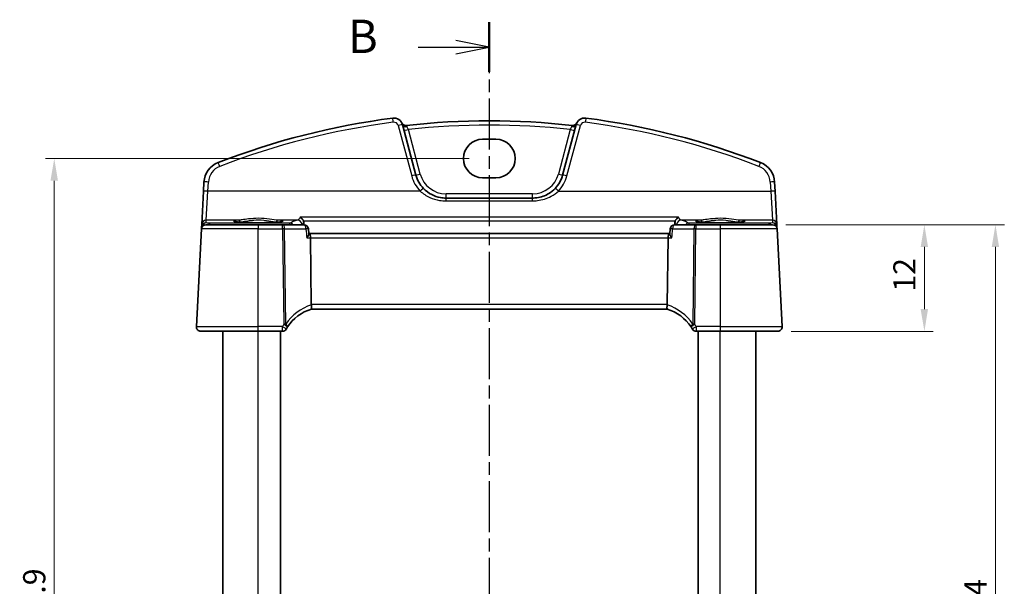
# Model space of a CAD drawing. Units: millimetres. Extents: x 14 to 2205, y 8 to 430.
# Drawn here: x 607 to 718, y 291 to 355 of the extents above; entities that cross this region are included whole.
import ezdxf

# ---------------------------------------------------------------- set-up
doc = ezdxf.new("R2010")
doc.units = ezdxf.units.MM
doc.linetypes.add('CHAIN', pattern=[0.3543, 0.2362, -0.0295, 0.0591, -0.0295])
doc.layers.get('Defpoints').update_dxf_attribs({"lineweight": 25})
for name, color, linetype, lineweight in [('Dimension (ISO)', 7, 'Continuous', 18), ('Section Line (ISO)', 7, 'CHAIN', 25), ('Visible (ISO)', 7, 'Continuous', 35), ('Visible Narrow (ISO)', 7, 'Continuous', 25)]:
    doc.layers.add(name, color=color, linetype=linetype, lineweight=lineweight)
doc.styles.add('Note Text (TK)', font='MS PGothic.ttf')
doc.dimstyles.new('Default - Method 1b (TK)', dxfattribs={"dimtxt": 2.5, "dimasz": 2.5, "dimexe": 1, "dimexo": 1.5, "dimgap": 1, "dimtad": 1, "dimtoh": 1, "dimrnd": 1e-08, "dimdsep": 46, "dimtxsty": 'Note Text (TK)', "dimcen": 0.09, "dimdle": 5, "dimclrd": 100, "dimclre": 100, "dimclrt": 7, "dimadec": 1, "dimazin": 1, "dimtfac": 1, "dimtmove": 0, "dimatfit": 3, "dimfxl": 1, "dimtolj": 1, "dimlwd": -1, "dimlwe": -1, "dimarcsym": 0})

# ---------------------------------------------------------------- blocks, each defined once
blk = doc.blocks.new('2dTransSection1')
at = {"layer": 'Section Line (ISO)', "linetype": 'CHAIN', "ltscale": 16.207188}
blk.add_line((177.643, 239.823), (177.643, 153.41), dxfattribs=at)
at = {"layer": 'Section Line (ISO)', "linetype": 'Continuous', "lineweight": 50}
for p, q in [((177.643, 239.823), (177.643, 236.081)), ((177.643, 157.152), (177.643, 153.41))]:
    blk.add_line(p, q, dxfattribs=at)
at = {"layer": 'Section Line (ISO)', "linetype": 'Continuous'}
for p, q in [((172.304, 237.952), (175.143, 237.952)), ((177.643, 237.952), (175.143, 238.452)), ((175.143, 237.952), (177.643, 237.952)), ((175.143, 237.452), (177.643, 237.952)), ((172.304, 155.281), (175.143, 155.281)), ((177.643, 155.281), (175.143, 155.781)), ((175.143, 155.281), (177.643, 155.281)), ((175.143, 154.781), (177.643, 155.281))]:
    blk.add_line(p, q, dxfattribs=at)
at = {"layer": 'Section Line (ISO)', "char_height": 2.5, "attachment_point": 7, "line_spacing_factor": 0.25, "style": 'Note Text (TK)'}
for insert in [(167.032, 236.724), (167.032, 154.053)]:
    blk.add_mtext('B', dxfattribs=dict(at, insert=insert))
blk = doc.blocks.new('*D19')
at = {"layer": 'Defpoints', "color": 0}
for p in [(692.11, 332.15), (692.69, 320.15), (709.19, 320.15)]:
    blk.add_point(p, dxfattribs=at)
at = {"layer": 'Dimension (ISO)', "color": 100}
for p, q in [((693.61, 332.15), (710.19, 332.15)), ((709.19, 329.65), (709.19, 322.65)), ((694.19, 320.15), (710.19, 320.15))]:
    blk.add_line(p, q, dxfattribs=at)
for points in [[(708.77, 329.65), (709.6, 329.65), (709.19, 332.15)], [(708.77, 322.65), (709.6, 322.65), (709.19, 320.15)]]:
    blk.add_solid(points, dxfattribs=at)
at = {"layer": 'Dimension (ISO)', "color": 7, "insert": (706.94, 324.62), "char_height": 2.5, "attachment_point": 4, "rotation": 90, "style": 'Note Text (TK)'}
blk.add_mtext('\\A1;12', dxfattribs=at)
blk = doc.blocks.new('*D21')
at = {"layer": 'Defpoints', "color": 0}
for p in [(692.11, 332.15), (692.11, 248.15), (717.19, 248.15)]:
    blk.add_point(p, dxfattribs=at)
at = {"layer": 'Dimension (ISO)', "color": 100}
for p, q in [((693.61, 332.15), (718.19, 332.15)), ((717.19, 329.65), (717.19, 250.65)), ((693.61, 248.15), (718.19, 248.15))]:
    blk.add_line(p, q, dxfattribs=at)
for points in [[(716.77, 329.65), (717.6, 329.65), (717.19, 332.15)], [(716.77, 250.65), (717.6, 250.65), (717.19, 248.15)]]:
    blk.add_solid(points, dxfattribs=at)
at = {"layer": 'Dimension (ISO)', "color": 7, "insert": (714.94, 288.48), "char_height": 2.5, "attachment_point": 4, "rotation": 90, "style": 'Note Text (TK)'}
blk.add_mtext('\\A1;84', dxfattribs=at)
blk = doc.blocks.new('*D43')
at = {"layer": 'Defpoints', "color": 0}
for p in [(659.46, 339.61), (611.24, 240.7), (659.46, 240.7)]:
    blk.add_point(p, dxfattribs=at)
at = {"layer": 'Dimension (ISO)', "color": 100}
for p, q in [((657.96, 339.61), (610.24, 339.61)), ((611.24, 337.11), (611.24, 243.2)), ((657.96, 240.7), (610.24, 240.7))]:
    blk.add_line(p, q, dxfattribs=at)
for points in [[(610.82, 337.11), (611.66, 337.11), (611.24, 339.61)], [(610.82, 243.2), (611.66, 243.2), (611.24, 240.7)]]:
    blk.add_solid(points, dxfattribs=at)
at = {"layer": 'Dimension (ISO)', "color": 7, "insert": (608.99, 290.15), "char_height": 2.5, "attachment_point": 5, "rotation": 90, "style": 'Note Text (TK)'}
blk.add_mtext('\\A1;98.9', dxfattribs=at)

msp = doc.modelspace()

# ---------------------------------------------------------------- linework, layer by layer
at = {"layer": 'Visible (ISO)'}
for p, q in [((651.9591, 337.7481), (650.4393, 343.4201)), ((669.9887, 343.4201), (668.4689, 337.7481)), ((659.464, 341.7747), (660.964, 341.7747)), ((628.0945, 336.9556), (628.0409, 335.9312)), ((660.964, 337.4384), (659.464, 337.4384)), ((692.3871, 335.9312), (692.3335, 336.9556)), ((628.0409, 335.9312), (627.8444, 332.1829)), ((692.5836, 332.1829), (692.3871, 335.9312)), ((665.0881, 335.1539), (655.3399, 335.1539)), ((627.8181, 331.6801), (627.2416, 320.6801)), ((627.8288, 331.8858), (627.8181, 331.6801)), ((627.8444, 332.1829), (627.8288, 331.8858)), ((628.3174, 332.1539), (634.214, 332.1539)), ((636.9535, 332.1539), (634.214, 332.1539)), ((639.3507, 332.1539), (636.9535, 332.1539)), ((639.9035, 331.1117), (639.8486, 331.7004)), ((680.5245, 331.1117), (680.5794, 331.7004)), ((683.4745, 332.1539), (681.0773, 332.1539)), ((686.214, 332.1539), (683.4745, 332.1539)), ((686.214, 332.1539), (692.1106, 332.1539)), ((692.5992, 331.8858), (692.5836, 332.1829)), ((692.6099, 331.6801), (692.5992, 331.8858)), ((693.1864, 320.6801), (692.6099, 331.6801)), ((639.9659, 331.1539), (639.8996, 331.1539)), ((680.4621, 331.1539), (639.9659, 331.1539)), ((640.1766, 323.1801), (640.0838, 330.6801)), ((680.2514, 323.1801), (680.3442, 330.6801)), ((680.5284, 331.1539), (680.4621, 331.1539)), ((640.1831, 322.6539), (680.2449, 322.6539)), ((634.214, 320.1539), (627.7409, 320.1539)), ((630.214, 260.1539), (630.214, 320.1539)), ((634.214, 320.1539), (636.9178, 320.1539)), ((636.714, 260.1539), (636.714, 320.1539)), ((683.5102, 320.1539), (686.214, 320.1539)), ((683.714, 260.1539), (683.714, 320.1539)), ((692.6871, 320.1539), (686.214, 320.1539)), ((690.214, 260.1539), (690.214, 320.1539))]:
    msp.add_line(p, q, dxfattribs=at)
for centre, radius, start, end in [((660.214, 260.2353), 84.6187, 97.379891, 111.145201), ((649.4734, 343.1612), 1, 15, 97.379891), ((650.8173, 343.8274), 0.5, 206.367316, 276.41374), ((660.214, 260.2353), 83.6187, 83.58626, 96.41374), ((669.6107, 343.8274), 0.5, 263.58626, 333.632684), ((670.9546, 343.1612), 1, 82.620109, 165), ((660.214, 260.2353), 84.6187, 68.854799, 82.620109), ((630.5911, 336.8248), 2.5, 111.145201, 177), ((689.8369, 336.8248), 2.5, 3, 68.854799), ((655.3399, 338.6539), 3.5, 195, 223.410135), ((665.0881, 338.6539), 3.5, 316.589865, 345), ((628.3174, 331.6539), 0.5, 90, 177), ((639.3507, 331.6539), 0.5, 5.329289, 90), ((681.0773, 331.6539), 0.5, 90, 174.670711), ((692.1106, 331.6539), 0.5, 3, 90), ((641.6665, 317.879), 5, 107.252434, 146.384573), ((678.7615, 317.879), 5, 33.615427, 72.747566), ((627.7409, 320.6539), 0.5, 177, 270), ((636.9178, 320.6539), 0.5, 270, 329.70041), ((641.6665, 317.879), 5, 146.384573, 149.70041), ((678.7615, 317.879), 5, 30.29959, 33.615427), ((683.5102, 320.6539), 0.5, 210.29959, 270), ((692.6871, 320.6539), 0.5, 270, 3)]:
    msp.add_arc(centre, radius, start, end, dxfattribs=at)
for centre, major_axis, ratio, start_param, end_param in [((659.464, 339.6066), (0, 2.1681), 0.99999926, 0, 3.14159265), ((660.964, 339.6066), (0, -2.1681), 0.99999926, 0, 3.14159265), ((639.9659, 330.6539), (0, -0.5), 0.23606798, 1.6231562, 3.14159265), ((680.4621, 330.6539), (0, -0.5), 0.23606798, 3.14159265, 4.6600291), ((641.1783, 323.1539), (-1.0015, 0.0389), 0.49772505, 0.02548907, 0.11930049), ((679.2497, 323.1539), (1.0015, 0.0389), 0.49772505, 6.16388482, 6.25769624)]:
    msp.add_ellipse(centre, major_axis=major_axis, ratio=ratio, start_param=start_param, end_param=end_param, dxfattribs=at)
for points, knots in [([(655.3399, 335.1539), (655.1267, 335.1539), (654.9134, 335.1735), (654.3696, 335.2739), (654.0455, 335.3845), (653.3923, 335.7191), (653.0708, 335.9595), (652.7973, 336.2487)], [0, 0, 0, 0, 0.073101312, 0.073101312, 0.190063411, 0.190063411, 0.326666859, 0.326666859, 0.326666859, 0.326666859]), ([(667.6307, 336.2487), (667.4204, 336.0263), (667.1816, 335.8326), (666.5082, 335.4182), (666.0404, 335.2506), (665.4006, 335.1644), (665.2444, 335.1539), (665.0881, 335.1539)], [-0.326675063, -0.326675063, -0.326675063, -0.326675063, -0.221635727, -0.221635727, -0.053572789, -0.053572789, 0, 0, 0, 0]), ([(636.902, 332.5114), (636.9021, 332.5115), (636.8917, 332.5078), (636.858, 332.4996), (636.8328, 332.4945), (636.7623, 332.4829), (636.7134, 332.4762), (636.5937, 332.4625), (636.5211, 332.4555), (636.3553, 332.4419), (636.2616, 332.4353), (636.0567, 332.423), (635.9452, 332.4172), (635.7079, 332.4069), (635.582, 332.4023), (635.3193, 332.3943), (635.1824, 332.3909), (634.9015, 332.3856), (634.7574, 332.3836), (634.4657, 332.381), (634.3181, 332.3804), (634.0232, 332.3807), (633.876, 332.3816), (633.5856, 332.3847), (633.4426, 332.387), (633.1643, 332.3929), (633.0291, 332.3965), (632.7702, 332.405), (632.6465, 332.4099), (632.4139, 332.4207), (632.305, 332.4267), (632.1052, 332.4395), (632.0142, 332.4463), (631.8534, 332.4605), (631.7832, 332.4679), (631.6675, 332.4826), (631.6208, 332.4898), (631.5567, 332.5023), (631.5356, 332.5081), (631.5269, 332.511), (631.526, 332.5114), (631.526, 332.5115)], [-1.41819799, -1.41819799, -1.41819799, -1.41819799, -1.32269526, -1.32269526, -1.21599292, -1.21599292, -1.08064434, -1.08064434, -0.93127312, -0.93127312, -0.77634395, -0.77634395, -0.61914744, -0.61914744, -0.46094975, -0.46094975, -0.30228514, -0.30228514, -0.14340045, -0.14340045, 0.01558025, 0.01558025, 0.17458465, 0.17458465, 0.33355318, 0.33355318, 0.49240688, 0.49240688, 0.65100426, 0.65100426, 0.80905707, 0.80905707, 0.96592263, 0.96592263, 1.11999661, 1.11999661, 1.26666317, 1.26666317, 1.39139622, 1.39139622, 1.41819799, 1.41819799, 1.41819799, 1.41819799]), ([(638.9108, 332.9888), (638.9116, 332.9884), (638.9125, 332.988), (638.9654, 332.9622), (639.0177, 332.9274), (639.1147, 332.8421), (639.1603, 332.7917), (639.2319, 332.6872), (639.26, 332.6359), (639.2819, 332.5809)], [-0.0003952059, -0.0003952059, -0.0003952059, -0.0003952059, 0, 0, 0.023443516, 0.023443516, 0.0459410062, 0.0459410062, 0.0638770842, 0.0638770842, 0.0638770842, 0.0638770842]), ([(681.5172, 332.9888), (681.5164, 332.9884), (681.5155, 332.988), (681.444, 332.9531), (681.3727, 332.9012), (681.264, 332.7865), (681.2225, 332.7312), (681.1724, 332.6408), (681.1582, 332.6114), (681.1461, 332.5809)], [-0.0801185912, -0.0801185912, -0.0801185912, -0.0801185912, -0.07972686, -0.07972686, -0.0481975343, -0.0481975343, -0.0263013662, -0.0263013662, -0.0163924098, -0.0163924098, -0.0163924098, -0.0163924098]), ([(688.902, 332.5114), (688.9021, 332.5115), (688.8917, 332.5078), (688.858, 332.4996), (688.8328, 332.4945), (688.7623, 332.4829), (688.7134, 332.4762), (688.5937, 332.4625), (688.5211, 332.4555), (688.3553, 332.4419), (688.2616, 332.4353), (688.0567, 332.423), (687.9452, 332.4172), (687.7079, 332.4069), (687.582, 332.4023), (687.3193, 332.3943), (687.1824, 332.3909), (686.9015, 332.3856), (686.7574, 332.3836), (686.4657, 332.381), (686.3181, 332.3804), (686.0232, 332.3807), (685.876, 332.3816), (685.5856, 332.3847), (685.4426, 332.387), (685.1643, 332.3929), (685.0291, 332.3965), (684.7702, 332.405), (684.6465, 332.4099), (684.4139, 332.4207), (684.305, 332.4267), (684.1052, 332.4395), (684.0142, 332.4463), (683.8534, 332.4605), (683.7832, 332.4679), (683.6675, 332.4826), (683.6208, 332.4898), (683.5567, 332.5023), (683.5356, 332.5081), (683.5269, 332.511), (683.526, 332.5114), (683.526, 332.5115)], [-1.41819799, -1.41819799, -1.41819799, -1.41819799, -1.32269526, -1.32269526, -1.21599292, -1.21599292, -1.08064434, -1.08064434, -0.93127312, -0.93127312, -0.77634395, -0.77634395, -0.61914744, -0.61914744, -0.46094975, -0.46094975, -0.30228514, -0.30228514, -0.14340045, -0.14340045, 0.01558025, 0.01558025, 0.17458465, 0.17458465, 0.33355318, 0.33355318, 0.49240688, 0.49240688, 0.65100426, 0.65100426, 0.80905707, 0.80905707, 0.96592263, 0.96592263, 1.11999661, 1.11999661, 1.26666317, 1.26666317, 1.39139622, 1.39139622, 1.41819799, 1.41819799, 1.41819799, 1.41819799]), ([(639.6673, 330.6801), (639.6682, 330.6811), (639.669, 330.6822), (639.7082, 330.731), (639.7436, 330.7786), (639.8049, 330.8687), (639.8312, 330.9117), (639.8769, 330.9985), (639.8945, 331.0415), (639.9036, 331.0894), (639.9045, 331.1013), (639.9035, 331.1117)], [-0.0818870277, -0.0818870277, -0.0818870277, -0.0818870277, -0.0814631726, -0.0814631726, -0.0620474762, -0.0620474762, -0.0433437658, -0.0433437658, -0.0213899166, -0.0213899166, -0.0130010279, -0.0130010279, -0.0130010279, -0.0130010279]), ([(680.7607, 330.6801), (680.7598, 330.6811), (680.759, 330.6822), (680.7118, 330.741), (680.6696, 330.7987), (680.6003, 330.9051), (680.5722, 330.9548), (680.5352, 331.0386), (680.5246, 331.074), (680.5241, 331.1048), (680.5242, 331.1083), (680.5245, 331.1117)], [-0.0004271226, -0.0004271226, -0.0004271226, -0.0004271226, 0, 0, 0.0236673939, 0.0236673939, 0.0461085434, 0.0461085434, 0.0662484601, 0.0662484601, 0.0689919252, 0.0689919252, 0.0689919252, 0.0689919252]), ([(640.1836, 322.6541), (640.1882, 322.6555), (640.1959, 322.6662), (640.2085, 322.7155), (640.2129, 322.7507), (640.2155, 322.8392), (640.2138, 322.8913), (640.2031, 323.0073), (640.1942, 323.07), (640.1815, 323.1332)], [-0.0774329381, -0.0774329381, -0.0774329381, -0.0774329381, -0.0574735048, -0.0574735048, -0.0383021612, -0.0383021612, -0.0193553286, -0.0193553286, 0, 0, 0, 0]), ([(680.2444, 322.6541), (680.2398, 322.6555), (680.2322, 322.6661), (680.2196, 322.715), (680.2151, 322.7503), (680.2125, 322.8389), (680.2142, 322.8907), (680.2248, 323.0066), (680.2337, 323.0697), (680.2465, 323.1332)], [0, 0, 0, 0, 0.0164307135, 0.0164307135, 0.0324373922, 0.0324373922, 0.048084782, 0.048084782, 0.0642243496, 0.0642243496, 0.0642243496, 0.0642243496])]:
    msp.add_open_spline(points, degree=3, knots=knots, dxfattribs=at)
for points, degree in [([(639.3195, 332.4154), (639.3155, 332.4722), (639.303, 332.5282), (639.2819, 332.5809)], 3), ([(681.1461, 332.5809), (681.125, 332.5282), (681.1125, 332.4722), (681.1085, 332.4154)], 3), ([(639.3378, 332.1539), (639.3286, 332.2847), (639.3195, 332.4154)], 2), ([(681.1085, 332.4154), (681.0994, 332.2847), (681.0902, 332.1539)], 2)]:
    msp.add_open_spline(points, degree=degree, dxfattribs=at)
at = {"layer": 'Visible Narrow (ISO)'}
for p, q in [((649.9564, 343.3212), (651.4762, 337.6492)), ((652.4421, 337.86), (651.0996, 342.8701)), ((669.3284, 342.8701), (667.9859, 337.86)), ((668.9518, 337.6492), (670.4716, 343.3212)), ((628.5402, 335.9356), (628.5939, 336.96)), ((691.8341, 336.96), (691.8878, 335.9356)), ((628.3437, 332.6558), (628.5402, 335.9356)), ((652.4341, 335.9356), (628.5402, 335.9356)), ((667.9939, 335.9356), (691.8878, 335.9356)), ((691.8878, 335.9356), (692.0843, 332.6558)), ((655.3399, 335.1539), (655.3399, 335.6365)), ((665.0881, 335.6365), (655.3399, 335.6365)), ((655.3399, 334.8408), (655.3399, 335.1539)), ((655.3399, 334.8408), (665.0881, 334.8408)), ((665.0881, 335.1539), (665.0881, 335.6365)), ((665.0881, 334.8408), (665.0881, 335.1539)), ((628.3284, 332.3638), (628.3437, 332.6558)), ((632.0052, 332.6558), (628.3437, 332.6558)), ((638.6195, 332.6558), (636.4228, 332.6558)), ((681.5172, 332.9888), (638.9108, 332.9888)), ((639.2819, 332.5809), (681.1461, 332.5809)), ((684.0052, 332.6558), (681.8085, 332.6558)), ((692.0843, 332.6558), (688.4228, 332.6558)), ((692.0843, 332.6558), (692.0996, 332.3638)), ((634.214, 331.6801), (627.8181, 331.6801)), ((628.7263, 332.3393), (628.3284, 332.3638)), ((637.7509, 332.3393), (628.7263, 332.3393)), ((628.7263, 332.3393), (628.7263, 332.1539)), ((634.214, 332.1539), (634.214, 331.6801)), ((634.214, 331.6801), (636.9535, 331.6801)), ((634.214, 320.6801), (634.214, 331.6801)), ((636.9535, 331.6801), (636.9535, 332.1539)), ((636.9535, 331.6801), (637.0863, 320.9501)), ((637.3096, 320.9501), (637.1768, 331.6801)), ((637.1768, 331.6801), (639.574, 331.6801)), ((637.7509, 332.1539), (637.7509, 332.3393)), ((680.854, 331.6801), (683.2512, 331.6801)), ((691.7017, 332.3393), (682.6771, 332.3393)), ((682.6771, 332.3393), (682.6771, 332.1539)), ((683.2512, 331.6801), (683.1184, 320.9501)), ((683.3417, 320.9501), (683.4745, 331.6801)), ((683.4745, 332.1539), (683.4745, 331.6801)), ((683.4745, 331.6801), (686.214, 331.6801)), ((686.214, 332.1539), (686.214, 331.6801)), ((692.6099, 331.6801), (686.214, 331.6801)), ((686.214, 331.6801), (686.214, 320.6801)), ((692.0996, 332.3638), (691.7017, 332.3393)), ((691.7017, 332.1539), (691.7017, 332.3393)), ((639.6673, 330.6801), (640.0838, 330.6801)), ((640.0838, 330.6801), (680.3442, 330.6801)), ((680.3442, 330.6801), (680.7607, 330.6801)), ((680.2514, 323.1801), (640.1766, 323.1801)), ((627.2416, 320.6801), (634.214, 320.6801)), ((636.9178, 320.6801), (634.214, 320.6801)), ((634.214, 320.1539), (634.214, 320.6801)), ((636.9178, 320.1539), (636.9178, 320.6801)), ((683.5102, 320.6801), (683.5102, 320.1539)), ((686.214, 320.6801), (683.5102, 320.6801)), ((686.214, 320.6801), (686.214, 320.1539)), ((686.214, 320.6801), (693.1864, 320.6801)), ((634.214, 260.1539), (634.214, 320.1539)), ((686.214, 260.1539), (686.214, 320.1539))]:
    msp.add_line(p, q, dxfattribs=at)
for centre, radius, start, end in [((660.214, 260.2658), 84.1187, 97.379891, 111.145201), ((649.4734, 343.1918), 0.5, 15, 97.379891), ((670.9546, 343.1918), 0.5, 82.620109, 165), ((660.214, 260.2658), 84.1187, 68.854799, 82.620109), ((660.214, 260.2527), 83.1187, 83.704576, 96.295424), ((630.5911, 336.8553), 2, 111.145201, 177), ((689.8369, 336.8553), 2, 3, 68.854799), ((655.3399, 338.6844), 4, 195, 223.410135), ((655.3399, 338.6365), 3, 195, 270), ((665.0881, 338.6365), 3, 270, 345), ((665.0881, 338.6844), 4, 316.589865, 345), ((641.8898, 317.9052), 5.5, 108.095184, 146.384573), ((678.5382, 317.9052), 5.5, 33.615427, 71.904816), ((641.6665, 317.9052), 5.5, 146.384573, 149.70041), ((678.7615, 317.9052), 5.5, 30.29959, 33.615427)]:
    msp.add_arc(centre, radius, start, end, dxfattribs=at)
for centre, major_axis, ratio, start_param, end_param in [((649.4092, 343.6571), (-0.0642, 0.4959), 0.00785595, 4.77296886, 6.28318531), ((671.0188, 343.6571), (0.0642, 0.4959), 0.00785594, 0, 1.51021645), ((649.9564, 343.2907), (0.483, 0.1294), 0.05897572, 0, 1.55499514), ((650.9223, 343.5495), (-0.483, -0.1294), 0.7078765, 0, 1.46098208), ((651.0996, 342.8876), (-0.483, -0.1294), 0.0337117, 0, 1.56176355), ((669.3284, 342.8876), (0.483, -0.1294), 0.0337117, 4.72142176, 6.28318531), ((669.5057, 343.5495), (0.483, -0.1294), 0.7078765, 4.82220322, 6.28318531), ((670.4716, 343.2907), (-0.483, 0.1294), 0.05897572, 4.72819016, 6.28318531), ((629.8697, 338.6901), (-0.1804, 0.4663), 0.02205799, 4.76935789, 6.28318531), ((690.5584, 338.6901), (0.1804, 0.4663), 0.02205799, 0, 1.51382742), ((628.5939, 336.9295), (-0.4993, 0.0262), 0.06096519, 4.71558402, 6.28318531), ((651.4762, 337.6186), (0.483, 0.1294), 0.05897572, 0, 1.55499514), ((652.4421, 337.8775), (-0.483, -0.1294), 0.0337117, 0, 1.56176355), ((667.9859, 337.8775), (0.483, -0.1294), 0.0337117, 4.72142176, 6.28318531), ((668.9518, 337.6186), (-0.483, 0.1294), 0.05897572, 4.72819016, 6.28318531), ((691.8341, 336.9295), (0.4993, 0.0262), 0.06096519, 0, 1.56760129), ((628.5402, 335.9051), (-0.4993, 0.0262), 0.06096519, 4.71558402, 6.28318531), ((652.4341, 335.9051), (0.3632, 0.3436), 0.04438798, 0, 1.52883047), ((667.9939, 335.9051), (-0.3632, 0.3436), 0.04438798, 4.75435483, 6.28318531), ((691.8878, 335.9051), (0.4993, 0.0262), 0.06096519, 0, 1.56760129), ((628.3437, 332.1567), (-0.4993, 0.0262), 0.99812969, 4.76465111, 6.28318531), ((634.214, 332.5511), (2.7943, 0), 0.06116276, 2.48235995, 6.94241802), ((632.0052, 332.4561), (-0.0157, 0.1994), 0.78954091, 4.68509657, 6.18354398), ((636.4228, 332.4561), (0.0157, 0.1994), 0.78954091, 0.09964133, 1.59808874), ((711.164, 331.7481), (-74.0467, 0), 0.0611635, 6.08141307, 6.15227802), ((638.6195, 332.1567), (-0.1432, 0.479), 0.97795934, 4.51532765, 5.98646596), ((681.8085, 332.1567), (0.1432, 0.479), 0.97795934, 0.29671934, 1.76785765), ((609.264, 331.7481), (-74.0467, 0), 0.0611635, 3.27249994, 3.34336489), ((686.214, 332.5511), (2.7943, 0), 0.06116276, 2.48235995, 6.94241802), ((684.0052, 332.4561), (-0.0157, 0.1994), 0.78954091, 4.68509657, 6.18354398), ((688.4228, 332.4561), (0.0157, 0.1994), 0.78954091, 0.09964133, 1.59808874), ((692.0843, 332.1567), (0.4993, 0.0262), 0.99812969, 0, 1.5185342), ((628.3275, 331.8474), (0.3352, -0.3794), 0.97570923, 3.88086907, 3.92409902), ((628.1284, 331.8701), (-0.2996, 0.0157), 0.02167317, 5.72214548, 6.28318531), ((628.3284, 331.8647), (-0.3938, -0.3117), 0.98984184, 4.0476983, 5.52300255), ((628.1291, 331.8787), (-0.2986, 0.0286), 0.02163818, 0.00264253, 0.59528557), ((628.3284, 331.8647), (0.0464, 0.4979), 0.82434547, 0.11259001, 1.44160618), ((628.7263, 331.8403), (0.0307, 0.4991), 0.70804642, 0.08655875, 0.93541605), ((636.9535, 331.6539), (0, 0.5), 0.4472136, 4.76474886, 6.28318531), ((636.9535, 331.6539), (0.5, 0.0062), 0.05233196, 1.1071483, 1.57014889), ((637.7509, 331.8403), (-0.2107, 0.4535), 0.98962629, 4.96104773, 5.84429525), ((639.3507, 331.6539), (0, 0.5), 0.4472136, 4.76474886, 6.28318531), ((639.3507, 331.6539), (0.4978, 0.0464), 0.01189976, 0, 1.10455593), ((681.0773, 331.6539), (-0.4978, 0.0464), 0.01189976, 5.17862937, 6.28318531), ((681.0773, 331.6539), (0, 0.5), 0.44721359, 0, 1.51843645), ((682.6771, 331.8403), (-0.2107, -0.4535), 0.98962629, 3.58048271, 4.46373023), ((683.4745, 331.6539), (0, 0.5), 0.44721359, 0, 1.51843645), ((683.4745, 331.6539), (0.5, -0.0062), 0.05233196, 1.57144377, 2.03444435), ((691.7017, 331.8403), (-0.0307, 0.4991), 0.70804642, 5.34776926, 6.19662655), ((692.0996, 331.8647), (-0.3938, 0.3117), 0.98984184, 3.9017754, 5.37707964), ((692.0996, 331.8647), (0.0464, -0.4979), 0.82434547, 1.69998662, 3.02900265), ((692.2989, 331.8787), (0.2986, 0.0286), 0.02163818, 5.68789998, 6.28054278), ((692.2996, 331.8701), (0.2996, 0.0157), 0.02167317, 0, 0.56103955), ((692.1005, 331.8474), (0.3352, 0.3794), 0.97570923, 5.50067893, 5.54390888), ((636.9178, 320.6539), (0.4317, -0.2523), 0.04520258, 0, 1.59720401), ((637.0863, 320.9239), (-0.5, -0.0062), 0.05233196, 4.24874095, 4.71174154), ((637.0863, 320.9239), (0.4164, -0.2768), 0.04360224, 0, 1.59977439), ((637.0863, 320.9239), (0.4164, -0.2768), 0.30960469, 0.00000001, 1.2207486), ((683.3417, 320.9239), (-0.4164, -0.2768), 0.30960469, 5.06243671, 6.28318531), ((683.3417, 320.9239), (-0.4164, -0.2768), 0.04360224, 4.68341091, 6.28318531), ((683.5102, 320.6539), (-0.4317, -0.2523), 0.04520258, 4.6859813, 6.28318531), ((683.3417, 320.9239), (-0.5, 0.0062), 0.05233196, 4.71303642, 5.17603701)]:
    msp.add_ellipse(centre, major_axis=major_axis, ratio=ratio, start_param=start_param, end_param=end_param, dxfattribs=at)
for points, knots in [([(650.9604, 343.1955), (650.9471, 343.2269), (650.9313, 343.2533), (650.8919, 343.3112), (650.8729, 343.3305), (650.8732, 343.3306)], [-0.0782087282, -0.0782087282, -0.0782087282, -0.0782087282, -0.0500765437, -0.0500765437, 0, 0, 0, 0]), ([(651.0996, 342.8701), (651.0913, 342.8894), (651.083, 342.9087), (651.0398, 343.0092), (651.0064, 343.0874), (650.9723, 343.1674), (650.9662, 343.1818), (650.9604, 343.1955)], [-0.1544425578, -0.1544425578, -0.1544425578, -0.1544425578, -0.1422489357, -0.1422489357, -0.0901577761, -0.0901577761, -0.0779745892, -0.0779745892, -0.0779745892, -0.0779745892]), ([(669.4676, 343.1955), (669.4559, 343.1679), (669.4427, 343.1368), (669.41, 343.0601), (669.3897, 343.0128), (669.3554, 342.933), (669.3419, 342.9016), (669.3284, 342.8701)], [-0.0764675108, -0.0764675108, -0.0764675108, -0.0764675108, -0.0517706832, -0.0517706832, -0.0199118012, -0.0199118012, 0, 0, 0, 0]), ([(669.5548, 343.3306), (669.555, 343.3305), (669.5494, 343.3244), (669.5289, 343.2993), (669.5132, 343.2793), (669.487, 343.2361), (669.4767, 343.217), (669.4676, 343.1955)], [-0.0782087283, -0.0782087283, -0.0782087283, -0.0782087283, -0.0499960183, -0.0499960183, -0.0192292378, -0.0192292378, 0, 0, 0, 0]), ([(652.4341, 335.9356), (652.7467, 335.6464), (653.1141, 335.406), (653.8606, 335.0714), (654.2309, 334.9608), (654.8525, 334.8604), (655.0962, 334.8408), (655.3399, 334.8408)], [-0.326666859, -0.326666859, -0.326666859, -0.326666859, -0.190063411, -0.190063411, -0.073101312, -0.073101312, 0, 0, 0, 0]), ([(665.0881, 334.8408), (665.2667, 334.8408), (665.4453, 334.8513), (666.1765, 334.9375), (666.7111, 335.1051), (667.4807, 335.5195), (667.7536, 335.7132), (667.9939, 335.9356)], [0, 0, 0, 0, 0.053572789, 0.053572789, 0.221635727, 0.221635727, 0.326675063, 0.326675063, 0.326675063, 0.326675063]), ([(636.4228, 332.6558), (636.1703, 332.6746), (635.8481, 332.7312), (635.1002, 332.8341), (634.6678, 332.8765), (633.8502, 332.8785), (633.4683, 332.848), (632.8512, 332.7708), (632.6019, 332.7307), (632.244, 332.6801), (632.1177, 332.6642), (632.0052, 332.6558)], [-0.512475646, -0.512475646, -0.512475646, -0.512475646, -0.38865025, -0.38865025, -0.258096411, -0.258096411, -0.143386895, -0.143386895, -0.055148806, -0.055148806, 0, 0, 0, 0]), ([(632.163, 332.4631), (632.2674, 332.472), (632.3847, 332.4888), (632.7169, 332.5423), (632.9484, 332.5848), (633.5214, 332.6663), (633.8761, 332.6986), (634.6354, 332.6965), (635.0371, 332.6516), (635.7315, 332.5429), (636.0306, 332.4831), (636.265, 332.4631)], [0, 0, 0, 0, 0.055148806, 0.055148806, 0.143386895, 0.143386895, 0.258096411, 0.258096411, 0.38865025, 0.38865025, 0.512475646, 0.512475646, 0.512475646, 0.512475646]), ([(638.9108, 332.9888), (638.8687, 332.896), (638.8237, 332.8215), (638.7262, 332.7069), (638.6734, 332.6699), (638.6195, 332.6558)], [-0.155971816, -0.155971816, -0.155971816, -0.155971816, -0.080860614, -0.080860614, 0, 0, 0, 0]), ([(681.8085, 332.6558), (681.7258, 332.6774), (681.6456, 332.7532), (681.5535, 332.9133), (681.5351, 332.9494), (681.5172, 332.9888)], [-0.623512823, -0.623512823, -0.623512823, -0.623512823, -0.499465403, -0.499465403, -0.467541007, -0.467541007, -0.467541007, -0.467541007]), ([(688.4228, 332.6558), (688.1703, 332.6746), (687.8481, 332.7312), (687.1002, 332.8341), (686.6678, 332.8765), (685.8502, 332.8785), (685.4683, 332.848), (684.8512, 332.7708), (684.6019, 332.7307), (684.244, 332.6801), (684.1177, 332.6642), (684.0052, 332.6558)], [-0.512475646, -0.512475646, -0.512475646, -0.512475646, -0.38865025, -0.38865025, -0.258096411, -0.258096411, -0.143386895, -0.143386895, -0.055148806, -0.055148806, 0, 0, 0, 0]), ([(684.163, 332.4631), (684.2674, 332.472), (684.3847, 332.4888), (684.7169, 332.5423), (684.9484, 332.5848), (685.5214, 332.6663), (685.8761, 332.6986), (686.6354, 332.6965), (687.0371, 332.6516), (687.7315, 332.5429), (688.0306, 332.4831), (688.265, 332.4631)], [0, 0, 0, 0, 0.055148806, 0.055148806, 0.143386895, 0.143386895, 0.258096411, 0.258096411, 0.38865025, 0.38865025, 0.512475646, 0.512475646, 0.512475646, 0.512475646]), ([(638.9571, 332.1539), (638.9687, 332.1576), (638.9805, 332.1613), (639.0298, 332.1768), (639.068, 332.1886), (639.107, 332.2003)], [-1.3794634375, -1.3794634375, -1.3794634375, -1.3794634375, -1.3769584413, -1.3769584413, -1.3690240936, -1.3690240936, -1.3690240936, -1.3690240936]), ([(639.107, 332.2003), (639.1605, 332.2164), (639.213, 332.2587), (639.2823, 332.3525), (639.3011, 332.3822), (639.3195, 332.4154)], [0, 0, 0, 0, 0.080860614, 0.080860614, 0.111705018, 0.111705018, 0.111705018, 0.111705018]), ([(639.574, 331.6801), (639.5754, 331.6656), (639.5767, 331.6512), (639.5781, 331.6367), (639.6078, 331.3179), (639.6376, 330.999), (639.6673, 330.6801)], [-1.209681462, -1.209681462, -1.209681462, -1.209681462, -1.205327291, -1.205327291, -1.205327291, -1.109240144, -1.109240144, -1.109240144, -1.109240144]), ([(680.7607, 330.6801), (680.7904, 330.9983), (680.82, 331.3165), (680.8497, 331.6346), (680.8511, 331.6498), (680.8525, 331.6649), (680.854, 331.6801)], [1.109240144, 1.109240144, 1.109240144, 1.109240144, 1.205116613, 1.205116613, 1.205116613, 1.209681462, 1.209681462, 1.209681462, 1.209681462])]:
    msp.add_open_spline(points, degree=3, knots=knots, dxfattribs=at)
for points in [[(632.0015, 332.4477), (632.051, 332.453), (632.1049, 332.4582), (632.163, 332.4631)], [(636.265, 332.4631), (636.3231, 332.4582), (636.377, 332.453), (636.4265, 332.4477)], [(681.1085, 332.4154), (681.1752, 332.2949), (681.247, 332.2226), (681.321, 332.2003)], [(681.321, 332.2003), (681.3723, 332.1848), (681.4223, 332.1694), (681.4709, 332.1539)], [(684.0015, 332.4477), (684.051, 332.453), (684.1049, 332.4582), (684.163, 332.4631)], [(688.265, 332.4631), (688.3231, 332.4582), (688.377, 332.453), (688.4265, 332.4477)]]:
    msp.add_open_spline(points, degree=3, dxfattribs=at)

# ---------------------------------------------------------------- block references
at = {"layer": 'Section Line (ISO)', "xscale": 1.5, "yscale": 1.5, "zscale": 1.5}
msp.add_blockref('2dTransSection1', (393.75, -4.7751), dxfattribs=at)

# ---------------------------------------------------------------- dimensions: what is measured, and where the dimension line sits
at = {"layer": 'Dimension (ISO)', "color": 100}
dim = msp.add_linear_dim(base=(611.2416, 240.7013), p1=(659.464, 339.6066), p2=(659.464, 240.7013), angle=90, dimstyle='Default - Method 1b (TK)', override={"dimtoh": 0, "dimdec": 1, "dimtofl": 0, "dimatfit": 1}, dxfattribs=at)
dim.commit()
dim.dimension.update_dxf_attribs({"geometry": '*D43', "text_midpoint": (608.9916, 290.1539)})
for base, p2, picture, middle in [((709.1871, 320.1539), (692.6871, 320.1539), '*D19', (709.1871, 326.1539)), ((717.1871, 248.1539), (692.1106, 248.1539), '*D21', (717.1871, 290.1539))]:
    dim = msp.add_linear_dim(base=base, p1=(692.1106, 332.1539), p2=p2, angle=90, dimstyle='Default - Method 1b (TK)', override={"dimtoh": 0, "dimtofl": 0, "dimatfit": 1}, dxfattribs=at)
    dim.commit()
    dim.dimension.update_dxf_attribs({"geometry": picture, "text_midpoint": middle, "dimtype": 160})

doc.saveas('drawing.dxf')
